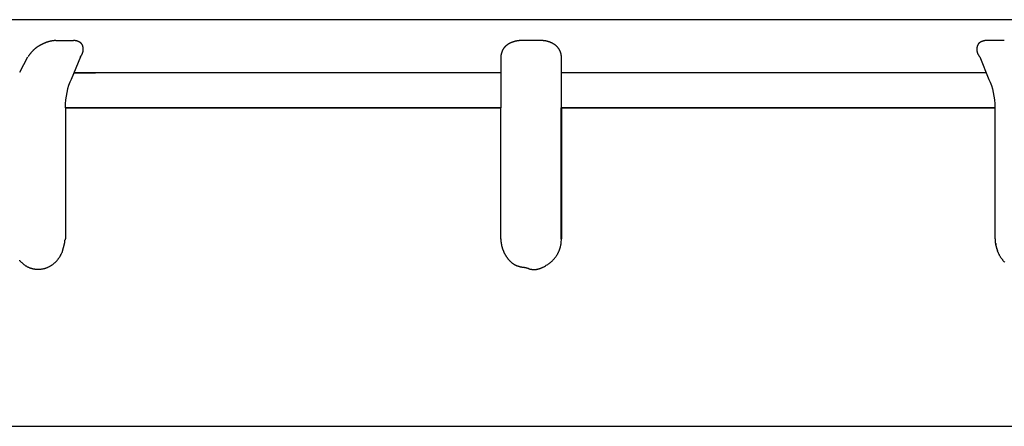
# Model space of a CAD drawing. Units: millimetres. Extents: x -1190 to 0, y 0 to 840.
# Drawn here: x -918 to -899, y 567 to 575 of the extents above; entities that cross this region are included whole.
import ezdxf

# ---------------------------------------------------------------- set-up
doc = ezdxf.new("R2010")
doc.units = ezdxf.units.MM
doc.header["$LTSCALE"] = 4
doc.layers.add('11', color=3, linetype='Continuous')
doc.layers.add('11B', color=3, linetype='Continuous')

msp = doc.modelspace()

# ---------------------------------------------------------------- linework, layer by layer
at = {"layer": '11'}
for p, q in [((-890.73471, 575.05958), (-925.78224, 575.05958)), ((-917.69892, 574.64472), (-917.35435, 574.64472)), ((-917.69892, 574.64472), (-917.68744, 574.64472)), ((-917.68744, 574.64472), (-917.67595, 574.64472)), ((-917.67595, 574.64472), (-917.66447, 574.64472)), ((-917.66447, 574.64472), (-917.65298, 574.64472)), ((-917.65298, 574.64472), (-917.64149, 574.64472)), ((-917.64149, 574.64472), (-917.63001, 574.64472)), ((-917.63001, 574.64472), (-917.61852, 574.64472)), ((-917.61852, 574.64472), (-917.60704, 574.64472)), ((-917.60704, 574.64472), (-917.59555, 574.64472)), ((-917.59555, 574.64472), (-917.58406, 574.64472)), ((-917.58406, 574.64472), (-917.57258, 574.64472)), ((-917.57258, 574.64472), (-917.56109, 574.64472)), ((-917.56109, 574.64472), (-917.54961, 574.64472)), ((-917.54961, 574.64472), (-917.53812, 574.64472)), ((-917.53812, 574.64472), (-917.52663, 574.64472)), ((-917.52663, 574.64472), (-917.51515, 574.64472)), ((-917.51515, 574.64472), (-917.50367, 574.64472)), ((-917.50367, 574.64472), (-917.49218, 574.64472)), ((-917.49218, 574.64472), (-917.48067, 574.64472)), ((-917.48067, 574.64472), (-917.46921, 574.64472)), ((-917.46921, 574.64472), (-917.45781, 574.64472)), ((-917.45781, 574.64472), (-917.44623, 574.64472)), ((-917.44623, 574.64472), (-917.43439, 574.64472)), ((-917.43439, 574.64472), (-917.42326, 574.64472)), ((-917.42326, 574.64472), (-917.41321, 574.64472)), ((-917.41321, 574.64472), (-917.40029, 574.64472)), ((-917.40029, 574.64472), (-917.3804, 574.64472)), ((-917.3804, 574.64472), (-917.35435, 574.64472)), ((-917.35435, 574.64472), (-917.34746, 574.6448)), ((-908.45462, 574.64472), (-908.46281, 574.64453)), ((-908.42443, 574.64472), (-908.45462, 574.64472)), ((-908.42443, 574.64472), (-908.45462, 574.64472)), ((-908.40137, 574.64472), (-908.42443, 574.64472)), ((-908.40137, 574.64472), (-908.42443, 574.64472)), ((-908.3864, 574.64472), (-908.40137, 574.64472)), ((-908.3864, 574.64472), (-908.40137, 574.64472)), ((-908.37474, 574.64472), (-908.3864, 574.64472)), ((-908.37474, 574.64472), (-908.3864, 574.64472)), ((-908.36185, 574.64472), (-908.37474, 574.64472)), ((-908.36185, 574.64472), (-908.37474, 574.64472)), ((-908.34812, 574.64472), (-908.36185, 574.64472)), ((-908.34812, 574.64472), (-908.36185, 574.64472)), ((-908.3347, 574.64472), (-908.34812, 574.64472)), ((-908.3347, 574.64472), (-908.34812, 574.64472)), ((-908.32149, 574.64472), (-908.3347, 574.64472)), ((-908.32149, 574.64472), (-908.3347, 574.64472)), ((-908.30821, 574.64472), (-908.32149, 574.64472)), ((-908.30821, 574.64472), (-908.32149, 574.64472)), ((-908.29487, 574.64472), (-908.30821, 574.64472)), ((-908.29487, 574.64472), (-908.30821, 574.64472)), ((-908.28155, 574.64472), (-908.29487, 574.64472)), ((-908.28155, 574.64472), (-908.29487, 574.64472)), ((-908.26824, 574.64472), (-908.28155, 574.64472)), ((-908.26824, 574.64472), (-908.28155, 574.64472)), ((-908.25493, 574.64472), (-908.26824, 574.64472)), ((-908.25493, 574.64472), (-908.26824, 574.64472)), ((-908.24161, 574.64472), (-908.25493, 574.64472)), ((-908.24161, 574.64472), (-908.25493, 574.64472)), ((-908.2283, 574.64472), (-908.24161, 574.64472)), ((-908.2283, 574.64472), (-908.24161, 574.64472)), ((-908.21499, 574.64472), (-908.2283, 574.64472)), ((-908.21499, 574.64472), (-908.2283, 574.64472)), ((-908.20167, 574.64472), (-908.21499, 574.64472)), ((-908.20167, 574.64472), (-908.21499, 574.64472)), ((-908.18836, 574.64472), (-908.20167, 574.64472)), ((-908.18836, 574.64472), (-908.20167, 574.64472)), ((-908.17505, 574.64472), (-908.18836, 574.64472)), ((-908.17505, 574.64472), (-908.18836, 574.64472)), ((-908.16173, 574.64472), (-908.17505, 574.64472)), ((-908.16173, 574.64472), (-908.17505, 574.64472)), ((-908.14842, 574.64472), (-908.16173, 574.64472)), ((-908.14842, 574.64472), (-908.16173, 574.64472)), ((-908.13511, 574.64472), (-908.14842, 574.64472)), ((-908.13511, 574.64472), (-908.14842, 574.64472)), ((-908.12179, 574.64472), (-908.13511, 574.64472)), ((-908.12179, 574.64472), (-908.13511, 574.64472)), ((-908.10848, 574.64472), (-908.12179, 574.64472)), ((-908.10848, 574.64472), (-908.12179, 574.64472)), ((-908.09517, 574.64472), (-908.10848, 574.64472)), ((-908.09517, 574.64472), (-908.10848, 574.64472)), ((-908.08185, 574.64472), (-908.09517, 574.64472)), ((-908.08185, 574.64472), (-908.09517, 574.64472)), ((-908.06854, 574.64472), (-908.08185, 574.64472)), ((-908.06854, 574.64472), (-908.08185, 574.64472)), ((-908.05523, 574.64472), (-908.06854, 574.64472)), ((-908.05523, 574.64472), (-908.06854, 574.64472)), ((-898.85357, 574.64472), (-899.19814, 574.64472)), ((-899.1522, 574.64472), (-899.17209, 574.64472)), ((-899.13928, 574.64472), (-899.1522, 574.64472)), ((-899.12923, 574.64472), (-899.13928, 574.64472)), ((-899.1181, 574.64472), (-899.12923, 574.64472)), ((-899.10626, 574.64472), (-899.1181, 574.64472)), ((-899.09468, 574.64472), (-899.10626, 574.64472)), ((-899.08328, 574.64472), (-899.09468, 574.64472)), ((-899.07182, 574.64472), (-899.08328, 574.64472)), ((-899.06031, 574.64472), (-899.07182, 574.64472)), ((-899.04882, 574.64472), (-899.06031, 574.64472)), ((-899.03734, 574.64472), (-899.04882, 574.64472)), ((-899.02586, 574.64472), (-899.03734, 574.64472)), ((-899.01437, 574.64472), (-899.02586, 574.64472)), ((-899.00288, 574.64472), (-899.01437, 574.64472)), ((-898.9914, 574.64472), (-899.00288, 574.64472)), ((-898.97991, 574.64472), (-898.9914, 574.64472)), ((-898.96843, 574.64472), (-898.97991, 574.64472)), ((-898.95694, 574.64472), (-898.96843, 574.64472)), ((-898.94545, 574.64472), (-898.95694, 574.64472)), ((-898.93397, 574.64472), (-898.94545, 574.64472)), ((-898.92248, 574.64472), (-898.93397, 574.64472)), ((-898.911, 574.64472), (-898.92248, 574.64472)), ((-898.89951, 574.64472), (-898.911, 574.64472)), ((-898.88802, 574.64472), (-898.89951, 574.64472)), ((-898.87654, 574.64472), (-898.88802, 574.64472)), ((-898.86505, 574.64472), (-898.87654, 574.64472)), ((-898.85357, 574.64472), (-898.86505, 574.64472)), ((-918.41547, 574.01431), (-918.25101, 574.31972)), ((-917.20946, 574.31972), (-917.39266, 573.8736)), ((-908.85794, 574.31972), (-908.85794, 574.01431)), ((-907.65193, 574.31972), (-907.65271, 574.32874)), ((-907.65193, 573.98499), (-907.65193, 574.31972)), ((-899.34303, 574.31972), (-899.15982, 573.8736)), ((-917.33878, 574.00481), (-916.90663, 574.00481)), ((-908.85794, 574.00481), (-917.33878, 574.00481)), ((-908.85794, 574.01431), (-908.85794, 574.00648)), ((-908.85794, 574.01431), (-908.85794, 574.00648)), ((-908.85794, 574.00648), (-908.85794, 573.98311)), ((-908.85794, 574.00648), (-908.85794, 573.98311)), ((-908.85794, 573.98311), (-908.85794, 573.95975)), ((-908.85794, 573.98311), (-908.85794, 573.95975)), ((-908.85794, 573.95975), (-908.85794, 573.93639)), ((-908.85794, 573.95975), (-908.85794, 573.93639)), ((-907.65193, 573.98499), (-907.65193, 574.01431)), ((-899.2137, 574.00481), (-907.65193, 574.00481)), ((-907.65193, 573.9626), (-907.65193, 573.98499)), ((-907.65193, 573.9626), (-907.65193, 573.98499)), ((-907.65193, 573.94807), (-907.65193, 573.9626)), ((-907.65193, 573.94807), (-907.65193, 573.9626)), ((-907.65193, 573.93675), (-907.65193, 573.94807)), ((-907.65193, 573.93675), (-907.65193, 573.94807)), ((-899.2137, 574.00481), (-899.64586, 574.00481)), ((-908.85794, 573.93639), (-908.85794, 573.91302)), ((-908.85794, 573.93639), (-908.85794, 573.91302)), ((-908.85794, 573.91302), (-908.85794, 573.88966)), ((-908.85794, 573.91302), (-908.85794, 573.88966)), ((-908.85794, 573.88966), (-908.85794, 573.8663)), ((-908.85794, 573.88966), (-908.85794, 573.8663)), ((-908.85794, 573.8663), (-908.85794, 573.84294)), ((-908.85794, 573.8663), (-908.85794, 573.84294)), ((-908.85794, 573.84294), (-908.85794, 573.81957)), ((-908.85794, 573.84294), (-908.85794, 573.81957)), ((-908.85794, 573.81957), (-908.85794, 573.79621)), ((-908.85794, 573.81957), (-908.85794, 573.79621)), ((-908.85794, 573.79621), (-908.85794, 573.77285)), ((-908.85794, 573.79621), (-908.85794, 573.77285)), ((-908.85794, 573.77285), (-908.85794, 573.74948)), ((-908.85794, 573.77285), (-908.85794, 573.74948)), ((-907.65193, 573.92423), (-907.65193, 573.93675)), ((-907.65193, 573.92423), (-907.65193, 573.93675)), ((-907.65193, 573.91089), (-907.65193, 573.92423)), ((-907.65193, 573.91089), (-907.65193, 573.92423)), ((-907.65193, 573.89786), (-907.65193, 573.91089)), ((-907.65193, 573.89786), (-907.65193, 573.91089)), ((-907.65193, 573.88504), (-907.65193, 573.89786)), ((-907.65193, 573.88504), (-907.65193, 573.89786)), ((-907.65193, 573.87214), (-907.65193, 573.88504)), ((-907.65193, 573.87214), (-907.65193, 573.88504)), ((-907.65193, 573.85919), (-907.65193, 573.87214)), ((-907.65193, 573.85919), (-907.65193, 573.87214)), ((-907.65193, 573.84625), (-907.65193, 573.85919)), ((-907.65193, 573.84625), (-907.65193, 573.85919)), ((-907.65193, 573.83333), (-907.65193, 573.84625)), ((-907.65193, 573.83333), (-907.65193, 573.84625)), ((-907.65193, 573.82041), (-907.65193, 573.83333)), ((-907.65193, 573.82041), (-907.65193, 573.83333)), ((-907.65193, 573.80748), (-907.65193, 573.82041)), ((-907.65193, 573.80748), (-907.65193, 573.82041)), ((-907.65193, 573.79455), (-907.65193, 573.80748)), ((-907.65193, 573.79455), (-907.65193, 573.80748)), ((-907.65193, 573.78163), (-907.65193, 573.79455)), ((-907.65193, 573.78163), (-907.65193, 573.79455)), ((-907.65193, 573.7687), (-907.65193, 573.78163)), ((-907.65193, 573.7687), (-907.65193, 573.78163)), ((-907.65193, 573.75577), (-907.65193, 573.7687)), ((-907.65193, 573.75577), (-907.65193, 573.7687)), ((-907.65193, 573.74285), (-907.65193, 573.75577)), ((-907.65193, 573.74285), (-907.65193, 573.75577)), ((-908.85794, 573.74948), (-908.85794, 573.72612)), ((-908.85794, 573.74948), (-908.85794, 573.72612)), ((-908.85794, 573.72612), (-908.85794, 573.70276)), ((-908.85794, 573.72612), (-908.85794, 573.70276)), ((-908.85794, 573.70276), (-908.85794, 573.67939)), ((-908.85794, 573.70276), (-908.85794, 573.67939)), ((-908.85794, 573.67939), (-908.85794, 573.65603)), ((-908.85794, 573.67939), (-908.85794, 573.65603)), ((-908.85794, 573.65603), (-908.85794, 573.63267)), ((-908.85794, 573.65603), (-908.85794, 573.63267)), ((-908.85794, 573.63267), (-908.85794, 573.60932)), ((-908.85794, 573.63267), (-908.85794, 573.60932)), ((-908.85794, 573.60932), (-908.85794, 573.58594)), ((-908.85794, 573.60932), (-908.85794, 573.58594)), ((-908.85794, 573.58594), (-908.85794, 573.56253)), ((-908.85794, 573.58594), (-908.85794, 573.56253)), ((-908.85794, 573.56253), (-908.85794, 573.53921)), ((-908.85794, 573.56253), (-908.85794, 573.53921)), ((-907.65193, 573.72992), (-907.65193, 573.74285)), ((-907.65193, 573.72992), (-907.65193, 573.74285)), ((-907.65193, 573.71699), (-907.65193, 573.72992)), ((-907.65193, 573.71699), (-907.65193, 573.72992)), ((-907.65193, 573.70407), (-907.65193, 573.71699)), ((-907.65193, 573.70407), (-907.65193, 573.71699)), ((-907.65193, 573.69114), (-907.65193, 573.70407)), ((-907.65193, 573.69114), (-907.65193, 573.70407)), ((-907.65193, 573.67821), (-907.65193, 573.69114)), ((-907.65193, 573.67821), (-907.65193, 573.69114)), ((-907.65193, 573.66529), (-907.65193, 573.67821)), ((-907.65193, 573.66529), (-907.65193, 573.67821)), ((-907.65193, 573.65236), (-907.65193, 573.66529)), ((-907.65193, 573.65236), (-907.65193, 573.66529)), ((-907.65193, 573.63943), (-907.65193, 573.65236)), ((-907.65193, 573.63943), (-907.65193, 573.65236)), ((-907.65193, 573.62651), (-907.65193, 573.63943)), ((-907.65193, 573.62651), (-907.65193, 573.63943)), ((-907.65193, 573.30558), (-907.65193, 573.62651)), ((-907.65193, 573.30558), (-907.65193, 573.62651)), ((-908.85794, 573.53921), (-908.85794, 573.51604)), ((-908.85794, 573.53921), (-908.85794, 573.51604)), ((-908.85794, 573.51604), (-908.85794, 573.49249)), ((-908.85794, 573.51604), (-908.85794, 573.49249)), ((-908.85794, 573.49249), (-908.85794, 573.46839)), ((-908.85794, 573.49249), (-908.85794, 573.46839)), ((-908.85794, 573.46839), (-908.85794, 573.44576)), ((-908.85794, 573.46839), (-908.85794, 573.44576)), ((-908.85794, 573.44576), (-908.85794, 573.42531)), ((-908.85794, 573.44576), (-908.85794, 573.42531)), ((-908.85794, 573.42531), (-908.85794, 573.39904)), ((-908.85794, 573.42531), (-908.85794, 573.39904)), ((-908.85794, 573.39904), (-908.85794, 573.35857)), ((-908.85794, 573.39904), (-908.85794, 573.35857)), ((-917.51488, 573.30558), (-917.51077, 573.30558)), ((-917.50231, 573.30558), (-917.51488, 573.30558)), ((-917.51077, 573.30558), (-917.50659, 573.30558)), ((-917.50659, 573.30558), (-917.50243, 573.30558)), ((-917.50243, 573.30558), (-917.49835, 573.30558)), ((-917.50231, 573.30558), (-917.50231, 570.70171)), ((-917.49336, 573.30558), (-917.50231, 573.30558)), ((-917.49835, 573.30558), (-917.49441, 573.30558)), ((-917.49441, 573.30558), (-917.49068, 573.30558)), ((-917.48845, 573.30558), (-917.49336, 573.30558)), ((-917.49068, 573.30558), (-917.48721, 573.30558)), ((-917.4855, 573.30558), (-917.48845, 573.30558)), ((-917.48721, 573.30558), (-917.48408, 573.30558)), ((-917.48256, 573.30558), (-917.4855, 573.30558)), ((-917.48408, 573.30558), (-917.48133, 573.30558)), ((-917.4798, 573.30558), (-917.48256, 573.30558)), ((-914.91856, 573.30561), (-917.48153, 573.30561)), ((-917.48153, 573.30561), (-908.86158, 573.30561)), ((-917.48133, 573.30558), (-917.47905, 573.30558)), ((-917.47777, 573.30558), (-917.4798, 573.30558)), ((-917.47905, 573.30558), (-917.47728, 573.30558)), ((-917.47643, 573.30558), (-917.47777, 573.30558)), ((-917.47728, 573.30558), (-917.4761, 573.30558)), ((-917.47568, 573.30558), (-917.47643, 573.30558)), ((-917.4761, 573.30558), (-917.47555, 573.30558)), ((-917.47555, 573.30558), (-917.47568, 573.30558)), ((-908.85794, 573.30561), (-914.91856, 573.30561)), ((-908.86158, 573.30561), (-908.86158, 570.70029)), ((-908.85794, 573.35857), (-908.85794, 573.30558)), ((-908.85794, 573.35857), (-908.85794, 573.30558)), ((-908.85794, 573.10872), (-908.85794, 573.30558)), ((-899.03544, 573.30561), (-907.65539, 573.30561)), ((-907.65539, 573.30561), (-899.03544, 573.30561)), ((-907.65539, 570.70029), (-907.65539, 573.30561)), ((-907.65539, 573.30558), (-907.65193, 573.30558)), ((-907.65193, 573.30558), (-907.65193, 573.21879)), ((-907.65193, 573.21879), (-907.65193, 573.13199)), ((-899.07639, 573.30558), (-899.07694, 573.30558)), ((-899.07694, 573.30558), (-899.07681, 573.30558)), ((-899.07681, 573.30558), (-899.07606, 573.30558)), ((-899.07521, 573.30558), (-899.07639, 573.30558)), ((-899.07606, 573.30558), (-899.07472, 573.30558)), ((-899.07344, 573.30558), (-899.07521, 573.30558)), ((-899.07472, 573.30558), (-899.07269, 573.30558)), ((-899.07116, 573.30558), (-899.07344, 573.30558)), ((-899.07269, 573.30558), (-899.06993, 573.30558)), ((-899.06841, 573.30558), (-899.07116, 573.30558)), ((-899.06993, 573.30558), (-899.06699, 573.30558)), ((-899.06528, 573.30558), (-899.06841, 573.30558)), ((-899.06699, 573.30558), (-899.06404, 573.30558)), ((-899.06181, 573.30558), (-899.06528, 573.30558)), ((-899.06404, 573.30558), (-899.05913, 573.30558)), ((-899.05808, 573.30558), (-899.06181, 573.30558)), ((-899.05913, 573.30558), (-899.05018, 573.30558)), ((-899.05414, 573.30558), (-899.05808, 573.30558)), ((-899.05006, 573.30558), (-899.05414, 573.30558)), ((-899.05018, 573.30558), (-899.03761, 573.30558)), ((-899.0459, 573.30558), (-899.05006, 573.30558)), ((-899.04172, 573.30558), (-899.0459, 573.30558)), ((-899.03761, 573.30558), (-899.04172, 573.30558)), ((-899.0415, 573.30561), (-899.0415, 570.70171)), ((-908.85794, 572.9584), (-908.85794, 573.10872)), ((-907.65193, 573.13199), (-907.65193, 573.0452)), ((-907.65193, 573.0452), (-907.65193, 572.9584)), ((-908.85794, 572.8608), (-908.85794, 572.9584)), ((-908.85794, 572.78481), (-908.85794, 572.8608)), ((-908.85794, 572.70075), (-908.85794, 572.78481)), ((-907.65193, 572.9584), (-907.65193, 572.8716)), ((-907.65193, 572.8716), (-907.65193, 572.78481)), ((-907.65193, 572.78481), (-907.65193, 572.69801)), ((-908.85794, 572.61122), (-908.85794, 572.70075)), ((-908.85794, 572.52373), (-908.85794, 572.61122)), ((-907.65193, 572.69801), (-907.65193, 572.61122)), ((-907.65193, 572.61122), (-907.65193, 572.52442)), ((-908.85794, 572.43763), (-908.85794, 572.52373)), ((-908.85794, 572.35101), (-908.85794, 572.43763)), ((-907.65193, 572.52442), (-907.65193, 572.43763)), ((-907.65193, 572.43763), (-907.65193, 572.35083)), ((-908.85794, 572.26403), (-908.85794, 572.35101)), ((-908.85794, 572.17719), (-908.85794, 572.26403)), ((-907.65193, 572.35083), (-907.65193, 572.26403)), ((-907.65193, 572.26403), (-907.65193, 572.17724)), ((-908.85794, 572.09044), (-908.85794, 572.17719)), ((-908.85794, 572.00366), (-908.85794, 572.09044)), ((-908.85794, 571.91685), (-908.85794, 572.00366)), ((-907.65193, 572.17724), (-907.65193, 572.09044)), ((-907.65193, 572.09044), (-907.65193, 572.00364)), ((-907.65193, 572.00364), (-907.65193, 571.91685)), ((-908.85794, 571.83005), (-908.85794, 571.91685)), ((-908.85794, 571.74326), (-908.85794, 571.83005)), ((-907.65193, 571.91685), (-907.65193, 571.8301)), ((-907.65193, 571.8301), (-907.65193, 571.74326)), ((-908.85794, 571.65646), (-908.85794, 571.74326)), ((-908.85794, 571.56967), (-908.85794, 571.65646)), ((-907.65193, 571.74326), (-907.65193, 571.65629)), ((-907.65193, 571.65629), (-907.65193, 571.56967)), ((-908.85794, 571.48287), (-908.85794, 571.56967)), ((-908.85794, 571.39608), (-908.85794, 571.48287)), ((-907.65193, 571.56967), (-907.65193, 571.48357)), ((-907.65193, 571.48357), (-907.65193, 571.39608)), ((-908.85794, 571.30928), (-908.85794, 571.39608)), ((-908.85794, 571.22248), (-908.85794, 571.30928)), ((-908.85794, 571.13569), (-908.85794, 571.22248)), ((-907.65193, 571.39608), (-907.65193, 571.30654)), ((-907.65193, 571.30654), (-907.65193, 571.22248)), ((-907.65193, 571.22248), (-907.65193, 571.14649)), ((-908.85794, 571.04889), (-908.85794, 571.13569)), ((-908.85794, 570.9621), (-908.85794, 571.04889)), ((-907.65193, 571.14649), (-907.65193, 571.04889)), ((-907.65193, 571.04889), (-907.65193, 570.89857)), ((-908.85794, 570.8753), (-908.85794, 570.9621)), ((-908.85794, 570.78851), (-908.85794, 570.8753)), ((-907.65193, 570.89857), (-907.65193, 570.70171)), ((-917.57415, 570.43232), (-917.5191, 570.63386)), ((-917.51488, 570.70171), (-917.51529, 570.68437)), ((-908.85794, 570.70171), (-908.85794, 570.78851)), ((-908.85794, 570.70171), (-908.85708, 570.68483)), ((-899.03761, 570.70171), (-899.0372, 570.68437)), ((-917.63056, 570.33042), (-917.61974, 570.34682)), ((-907.95342, 570.17702), (-907.93417, 570.18924))]:
    msp.add_line(p, q, dxfattribs=at)
for centre, radius, start, end in [((-917.67905, 573.94909), 0.68598, 121.565196, 122.355735), ((-917.6673, 573.92897), 0.70928, 120.757337, 121.522765), ((-917.65504, 573.91013), 0.73173, 120.084842, 120.82788), ((-917.64203, 573.88759), 0.75776, 119.363288, 120.08159), ((-917.62939, 573.86671), 0.78216, 118.723919, 119.420408), ((-917.61604, 573.84099), 0.81113, 118.005232, 118.677793), ((-917.60308, 573.81882), 0.83679, 117.424398, 118.075854), ((-917.58749, 573.7894), 0.87008, 116.81503, 117.443223), ((-917.57514, 573.76404), 0.89829, 116.180458, 116.788324), ((-917.55915, 573.73272), 0.93345, 115.627622, 116.213178), ((-917.54429, 573.70325), 0.96644, 115.100485, 115.666132), ((-917.52697, 573.66699), 1.00663, 114.574829, 115.118021), ((-917.51243, 573.63617), 1.04071, 114.072036, 114.597112), ((-917.49719, 573.60109), 1.07895, 113.544528, 114.0512), ((-917.50699, 573.6221), 1.05577, 112.995467, 113.512308), ((-917.53723, 573.69339), 0.97834, 112.437953, 112.996031), ((-917.56217, 573.7494), 0.91705, 111.738982, 112.333472), ((-917.58346, 573.8037), 0.85872, 111.126171, 111.761299), ((-917.60199, 573.84912), 0.80968, 110.389628, 111.06149), ((-917.61951, 573.89357), 0.76192, 109.605642, 110.319306), ((-917.63267, 573.92932), 0.72382, 108.823334, 109.574361), ((-917.64569, 573.96642), 0.68451, 108.000186, 108.793216), ((-917.65631, 573.99728), 0.65187, 107.118964, 107.950412), ((-917.66626, 574.02851), 0.61909, 106.215219, 107.090417), ((-917.67442, 574.05269), 0.5936, 105.197826, 106.11002), ((-917.68111, 574.07813), 0.5673, 104.267331, 105.219794), ((-917.68731, 574.10086), 0.54374, 103.229746, 104.224447), ((-917.69406, 574.12458), 0.51911, 102.059465, 103.103292), ((-917.69066, 574.11547), 0.52873, 101.193574, 102.213931), ((-917.68245, 574.07325), 0.57174, 100.240716, 101.179029), ((-917.68936, 574.10494), 0.53932, 99.104794, 100.116565), ((-917.69963, 574.16739), 0.47604, 97.900036, 99.074384), ((-917.67927, 574.05407), 0.5911, 97.455994, 98.344574), ((-917.56758, 573.20988), 1.44264, 97.174344, 97.503906), ((-917.69325, 574.13335), 0.51079, 94.923998, 96.124205), ((-917.69479, 574.16664), 0.4775, 93.098039, 95.083066), ((-917.63326, 573.34837), 1.29802, 92.899527, 93.858182), ((-917.34791, 574.38213), 0.26267, 88.415896, 89.901529), ((-917.34776, 574.39326), 0.25154, 86.84803, 88.380081), ((-917.34752, 574.39963), 0.24517, 85.264058, 86.821915), ((-917.34727, 574.40044), 0.24434, 83.755863, 85.305947), ((-917.34746, 574.40165), 0.24315, 82.134549, 83.680416), ((-917.34749, 574.40123), 0.24357, 80.605331, 82.142355), ((-917.34737, 574.40044), 0.24434, 79.137916, 80.662321), ((-917.3482, 574.39631), 0.24855, 77.629465, 79.128647), ((-917.34862, 574.39238), 0.25248, 76.25614, 77.728143), ((-917.3506, 574.38556), 0.25957, 74.754711, 76.189025), ((-917.35218, 574.3781), 0.26719, 73.452359, 74.850049), ((-917.35501, 574.36934), 0.27639, 72.052333, 73.406996), ((-917.35826, 574.3566), 0.28951, 70.914176, 72.215926), ((-917.36494, 574.33855), 0.30875, 69.609628, 70.838219), ((-917.3647, 574.33862), 0.3086, 68.413148, 69.64791), ((-917.35762, 574.3588), 0.28723, 66.911112, 68.244709), ((-917.34893, 574.38), 0.26433, 65.390321, 66.841152), ((-917.33819, 574.40607), 0.23616, 63.504055, 65.127473), ((-917.3294, 574.42486), 0.21542, 61.587616, 63.366213), ((-917.32037, 574.44309), 0.19509, 59.415882, 61.371816), ((-917.31255, 574.45711), 0.17904, 57.159552, 59.286583), ((-917.30435, 574.4713), 0.16267, 54.543822, 56.875924), ((-917.29714, 574.48204), 0.14974, 51.887393, 54.407611), ((-917.2903, 574.49204), 0.13766, 48.829006, 51.559852), ((-917.2838, 574.50011), 0.12731, 45.693851, 48.639978), ((-917.27682, 574.50803), 0.11676, 42.217978, 45.42858), ((-917.2733, 574.51125), 0.11199, 38.861729, 42.207813), ((-917.27291, 574.51197), 0.11124, 35.319352, 38.699849), ((-917.27561, 574.50932), 0.11497, 32.338803, 35.62056), ((-917.28362, 574.50391), 0.12463, 29.429057, 32.46873), ((-917.29111, 574.4991), 0.13352, 26.800107, 29.649442), ((-917.29955, 574.49476), 0.14301, 24.153122, 26.825279), ((-917.30801, 574.49008), 0.15264, 21.940695, 24.456486), ((-917.31811, 574.48595), 0.16356, 19.61132, 21.960734), ((-917.32766, 574.48173), 0.17398, 17.652563, 19.864737), ((-917.33888, 574.47821), 0.18574, 15.564691, 17.637803), ((-908.55885, 574.31233), 0.29981, 132.560951, 134.08462), ((-908.55006, 574.30218), 0.31322, 131.02639, 132.490395), ((-908.54017, 574.29026), 0.3287, 129.560181, 130.962715), ((-908.53106, 574.27909), 0.34312, 128.195699, 129.544801), ((-908.52167, 574.26601), 0.3592, 126.788216, 128.081915), ((-908.5128, 574.25354), 0.3745, 125.487079, 126.733173), ((-908.50374, 574.24002), 0.39077, 124.221156, 125.417799), ((-908.4954, 574.22761), 0.40572, 123.054248, 124.209314), ((-908.48707, 574.21335), 0.42222, 121.834718, 122.946799), ((-908.47925, 574.20061), 0.43717, 120.749644, 121.824731), ((-908.47063, 574.18541), 0.45464, 119.668566, 120.703718), ((-908.46575, 574.17675), 0.46458, 118.649985, 119.662568), ((-908.46355, 574.17125), 0.47046, 117.564651, 118.563891), ((-908.46182, 574.16843), 0.47376, 116.601828, 117.592174), ((-908.46036, 574.16523), 0.47728, 115.604171, 116.586677), ((-908.45907, 574.16208), 0.48068, 114.605385, 115.580695), ((-908.45806, 574.1591), 0.4838, 113.600469, 114.566894), ((-908.45623, 574.15538), 0.48795, 112.663808, 113.622835), ((-908.45485, 574.15218), 0.49144, 111.717515, 112.668199), ((-908.45377, 574.14874), 0.49503, 110.742317, 111.685914), ((-908.45318, 574.14518), 0.49857, 109.725821, 110.661329), ((-908.45105, 574.14265), 0.50167, 108.928783, 109.857481), ((-908.45067, 574.13822), 0.50598, 107.885335, 108.806349), ((-908.44996, 574.13545), 0.50884, 106.951454, 107.86601), ((-908.44855, 574.1314), 0.51313, 106.063241, 106.970522), ((-908.4474, 574.12909), 0.51566, 105.213383, 106.114643), ((-908.44749, 574.12493), 0.51965, 104.188449, 105.083009), ((-908.44588, 574.12242), 0.52248, 103.403222, 104.292095), ((-908.44552, 574.11926), 0.52564, 102.479159, 103.36153), ((-908.44547, 574.11627), 0.52857, 101.537319, 102.414946), ((-908.44482, 574.11379), 0.53113, 100.679065, 101.551979), ((-908.44487, 574.11524), 0.52969, 99.829822, 100.703755), ((-908.44599, 574.11872), 0.52607, 98.894196, 99.773883), ((-908.44618, 574.12102), 0.52378, 98.02931, 98.91298), ((-908.44622, 574.12347), 0.52134, 97.174579, 98.061618), ((-908.44608, 574.12351), 0.52132, 96.302741, 97.191445), ((-908.44648, 574.12374), 0.52105, 95.371386, 96.261172), ((-908.44681, 574.1234), 0.52136, 94.441951, 95.332068), ((-908.44647, 574.12249), 0.52229, 93.579894, 94.470685), ((-908.44596, 574.11943), 0.52537, 92.728558, 93.615471), ((-908.44605, 574.11314), 0.53165, 91.805703, 92.685782), ((-908.08104, 573.57245), 1.07258, 87.613132, 88.621164), ((-908.04704, 574.25015), 0.3941, 86.361154, 88.44822), ((-908.04926, 574.21034), 0.43396, 85.179378, 86.402652), ((-908.15551, 573.25169), 1.39838, 83.848303, 84.142052), ((-908.06179, 574.12279), 0.52226, 82.961884, 83.829959), ((-908.04544, 574.224), 0.41982, 82.333843, 83.48361), ((-908.05542, 574.15751), 0.48705, 81.249016, 82.214275), ((-908.06249, 574.11751), 0.52766, 80.275715, 81.15043), ((-908.05675, 574.15056), 0.49412, 79.346655, 80.284443), ((-908.05399, 574.16309), 0.48129, 78.428888, 79.394539), ((-908.05593, 574.1543), 0.49029, 77.467251, 78.412499), ((-908.05701, 574.15024), 0.49449, 76.510817, 77.446785), ((-908.05659, 574.15294), 0.49177, 75.545347, 76.485495), ((-908.05677, 574.15249), 0.49225, 74.59877, 75.538396), ((-908.05786, 574.14883), 0.49607, 73.656283, 74.589321), ((-908.05729, 574.14965), 0.49512, 72.758843, 73.693125), ((-908.05587, 574.15432), 0.49023, 71.809955, 72.754708), ((-908.05426, 574.1596), 0.48472, 70.840667, 71.796475), ((-908.05246, 574.16586), 0.47822, 69.827422, 70.798346), ((-908.0498, 574.17109), 0.47239, 68.927462, 69.910819), ((-908.048, 574.17654), 0.46665, 67.896596, 68.893649), ((-908.04588, 574.18132), 0.46143, 66.908357, 67.917022), ((-908.0439, 574.18602), 0.45633, 65.883701, 66.905901), ((-908.04169, 574.18943), 0.45232, 64.928922, 65.962286), ((-908.04022, 574.19428), 0.4473, 63.790382, 64.836533), ((-908.03802, 574.19736), 0.44356, 62.812677, 63.869263), ((-908.03637, 574.20108), 0.43951, 61.713226, 62.782704), ((-908.03472, 574.20432), 0.43586, 60.620769, 61.702748), ((-908.03122, 574.20994), 0.42926, 59.558219, 60.659034), ((-908.02775, 574.21547), 0.42273, 58.464722, 59.583966), ((-908.0233, 574.22255), 0.41437, 57.335148, 58.477678), ((-908.0189, 574.22942), 0.40621, 56.169564, 57.335011), ((-908.01393, 574.23673), 0.39737, 54.983668, 56.177488), ((-908.00814, 574.2446), 0.3876, 53.795085, 55.016725), ((-908.00141, 574.25359), 0.37637, 52.55819, 53.813215), ((-907.99537, 574.26112), 0.36672, 51.304341, 52.592053), ((-907.98801, 574.26997), 0.35521, 50.013175, 51.339364), ((-907.98094, 574.27819), 0.34437, 48.671238, 50.035203), ((-907.97307, 574.28665), 0.33282, 47.319212, 48.727192), ((-899.2136, 574.47821), 0.18574, 162.362197, 164.435309), ((-899.22482, 574.48173), 0.17398, 160.135263, 162.347437), ((-899.23437, 574.48595), 0.16356, 158.039266, 160.38868), ((-899.24448, 574.49008), 0.15264, 155.543514, 158.059305), ((-899.25294, 574.49476), 0.14301, 153.174721, 155.846878), ((-899.26138, 574.4991), 0.13352, 150.350558, 153.199893), ((-899.26887, 574.50391), 0.12463, 147.53127, 150.570943), ((-899.27688, 574.50932), 0.11497, 144.37944, 147.661197), ((-899.27958, 574.51197), 0.11124, 141.300151, 144.680648), ((-899.27918, 574.51125), 0.11199, 137.792187, 141.138271), ((-899.27566, 574.50803), 0.11676, 134.57142, 137.782022), ((-899.26868, 574.50011), 0.12731, 131.360022, 134.306149), ((-899.26218, 574.49204), 0.13766, 128.440148, 131.170994), ((-899.25534, 574.48204), 0.14974, 125.592389, 128.112607), ((-899.24813, 574.4713), 0.16267, 123.124076, 125.456178), ((-899.23993, 574.45711), 0.17904, 120.713417, 122.840448), ((-899.23212, 574.44309), 0.19509, 118.628184, 120.584118), ((-899.22309, 574.42486), 0.21542, 116.633787, 118.412384), ((-899.2143, 574.40607), 0.23616, 114.872527, 116.495945), ((-899.20355, 574.38), 0.26433, 113.158848, 114.609679), ((-899.19487, 574.3588), 0.28723, 111.755291, 113.088888), ((-899.18779, 574.33862), 0.3086, 110.35209, 111.586852), ((-899.18754, 574.33855), 0.30875, 109.161781, 110.390372), ((-899.19422, 574.3566), 0.28951, 107.784074, 109.085824), ((-899.19748, 574.36934), 0.27639, 106.593004, 107.947667), ((-899.20031, 574.3781), 0.26719, 105.149951, 106.547641), ((-899.20188, 574.38556), 0.25957, 103.810975, 105.245289), ((-899.20386, 574.39238), 0.25248, 102.271857, 103.74386), ((-899.20428, 574.39631), 0.24855, 100.871353, 102.370535), ((-899.20511, 574.40044), 0.24434, 99.337679, 100.862084), ((-899.205, 574.40123), 0.24357, 97.857645, 99.394669), ((-899.20502, 574.40165), 0.24315, 96.319584, 97.865451), ((-899.20521, 574.40044), 0.24434, 94.694053, 96.244137), ((-899.20496, 574.39963), 0.24517, 93.178085, 94.735942), ((-899.20473, 574.39326), 0.25154, 91.619919, 93.15197), ((-899.20458, 574.38213), 0.26267, 90.098471, 91.584104), ((-917.58101, 573.89727), 0.79205, 145.631177, 146.339819), ((-917.591, 573.90322), 0.78045, 144.861065, 145.577917), ((-917.60503, 573.91255), 0.7636, 144.097634, 144.82701), ((-917.61544, 573.92075), 0.75036, 143.398274, 144.138532), ((-917.62692, 573.92831), 0.73664, 142.588652, 143.338922), ((-917.63543, 573.93566), 0.72541, 141.880752, 142.640825), ((-917.64604, 573.94241), 0.71291, 141.011061, 141.781356), ((-917.65347, 573.94944), 0.70271, 140.29537, 141.075238), ((-917.66271, 573.95568), 0.69162, 139.414787, 140.204289), ((-917.66966, 573.96221), 0.68209, 138.652955, 139.451475), ((-917.67702, 573.96801), 0.67273, 137.802067, 138.60973), ((-917.68286, 573.97405), 0.66435, 137.03315, 137.849248), ((-917.68911, 573.97866), 0.65664, 136.131217, 136.955832), ((-917.69458, 573.98416), 0.64888, 135.314483, 136.146845), ((-917.69978, 573.98893), 0.64183, 134.45077, 135.290948), ((-917.70356, 573.99318), 0.63615, 133.628757, 134.475917), ((-917.70845, 573.99739), 0.62972, 132.71694, 133.571143), ((-917.71127, 574.00104), 0.62513, 131.892802, 132.753121), ((-917.7152, 574.00396), 0.62033, 130.936555, 131.803017), ((-917.71716, 574.007), 0.61676, 130.112458, 130.984163), ((-917.71962, 574.01003), 0.61285, 129.241917, 130.118992), ((-917.72196, 574.01227), 0.60963, 128.324237, 129.205359), ((-917.72335, 574.01364), 0.6077, 127.416473, 128.301369), ((-917.72393, 574.01496), 0.6063, 126.559589, 127.448285), ((-917.72615, 574.01755), 0.6029, 125.643185, 126.536975), ((-917.72232, 574.01269), 0.60908, 124.783584, 125.669151), ((-917.71274, 573.99848), 0.62621, 123.898659, 124.761776), ((-917.70305, 573.98459), 0.64314, 123.084444, 123.925282), ((-917.69044, 573.96568), 0.66587, 122.291871, 123.105792), ((-917.42017, 574.49463), 0.27309, 324.037672, 326.852909), ((-917.42041, 574.49574), 0.2739, 326.686848, 328.454), ((-917.88839, 574.75908), 0.81075, 329.89654, 330.344809), ((-917.44746, 574.50827), 0.30348, 330.306036, 331.616819), ((-917.38557, 574.47818), 0.23475, 330.898397, 332.690372), ((-917.40652, 574.48899), 0.25832, 332.691722, 334.251071), ((-917.41585, 574.49291), 0.26843, 334.362546, 335.817021), ((-917.39203, 574.48218), 0.24231, 335.824595, 337.421797), ((-917.37838, 574.4772), 0.22779, 337.260257, 338.946468), ((-917.37526, 574.4758), 0.22438, 338.99464, 340.683963), ((-917.37048, 574.47412), 0.21931, 340.683465, 342.391199), ((-917.36366, 574.47225), 0.21224, 342.317586, 344.063263), ((-917.34823, 574.4749), 0.19563, 13.801262, 15.76419), ((-917.35896, 574.471), 0.20737, 344.037819, 345.811948), ((-917.35884, 574.47223), 0.20658, 11.965539, 13.817919), ((-917.3561, 574.47004), 0.20437, 345.875513, 347.664018), ((-917.36801, 574.46982), 0.21604, 10.328289, 12.0884), ((-917.35344, 574.46958), 0.20168, 347.630341, 349.430599), ((-917.37873, 574.46766), 0.22698, 8.718934, 10.377726), ((-917.35149, 574.46929), 0.19971, 349.409655, 351.217145), ((-917.38205, 574.4667), 0.2304, 7.207142, 8.829494), ((-917.3513, 574.46915), 0.1995, 351.248317, 353.057485), ((-917.37965, 574.4677), 0.22789, 5.410775, 7.034469), ((-917.35115, 574.46912), 0.19934, 353.060521, 354.864113), ((-917.37393, 574.46795), 0.22219, 3.834202, 5.48495), ((-917.35242, 574.46943), 0.20063, 354.809902, 356.60269), ((-917.36672, 574.46882), 0.21493, 2.037413, 3.732399), ((-917.35463, 574.46907), 0.20282, 356.741409, 358.517062), ((-917.36162, 574.46899), 0.20982, 0.312057, 2.040993), ((-917.3579, 574.46959), 0.20611, 358.39646, 0.150793), ((-907.89237, 574.20704), 0.97212, 172.118796, 173.343992), ((-908.51307, 574.29927), 0.34469, 170.541915, 173.156667), ((-908.50129, 574.29842), 0.35645, 169.112363, 170.718916), ((-907.81859, 574.142), 1.0567, 167.362531, 167.775625), ((-908.45446, 574.28486), 0.40498, 166.218275, 167.402586), ((-908.53887, 574.3093), 0.31719, 165.274321, 166.873016), ((-908.50319, 574.29961), 0.35416, 163.841702, 165.224868), ((-908.48687, 574.29383), 0.37145, 162.401253, 163.686517), ((-908.51855, 574.304), 0.33818, 161.015929, 162.420216), ((-908.53455, 574.31037), 0.32098, 159.687492, 161.163354), ((-908.5381, 574.31156), 0.31723, 158.188838, 159.665709), ((-908.54305, 574.31375), 0.31183, 156.731903, 158.223786), ((-908.55201, 574.31713), 0.30226, 155.122549, 156.649054), ((-908.55795, 574.3207), 0.29537, 153.713533, 155.267528), ((-908.56274, 574.32285), 0.29013, 152.101543, 153.674589), ((-908.5666, 574.32488), 0.28576, 150.507619, 152.098571), ((-908.57043, 574.32721), 0.28129, 148.928878, 150.537356), ((-908.57338, 574.32881), 0.27793, 147.276063, 148.898394), ((-908.57528, 574.33045), 0.27545, 145.7159, 147.349215), ((-908.57642, 574.33098), 0.27421, 144.032219, 145.672871), ((-908.57737, 574.33155), 0.2731, 142.365694, 144.011382), ((-908.57763, 574.33198), 0.27263, 140.75645, 142.403489), ((-908.57713, 574.33139), 0.2734, 139.081695, 140.728234), ((-908.57573, 574.33039), 0.2751, 137.473766, 139.114164), ((-908.57412, 574.32846), 0.27759, 135.774259, 137.405174), ((-908.56872, 574.32264), 0.28552, 134.10181, 135.693927), ((-907.96531, 574.29466), 0.32167, 45.917107, 47.367416), ((-907.95779, 574.30258), 0.31075, 44.400566, 45.898628), ((-907.94925, 574.31006), 0.29942, 42.973516, 44.520507), ((-907.94084, 574.3185), 0.28751, 41.279471, 42.885235), ((-907.93349, 574.32371), 0.27855, 39.82366, 41.471992), ((-907.92942, 574.32759), 0.27293, 38.067097, 39.745095), ((-907.92636, 574.32933), 0.26946, 36.486205, 38.1763), ((-907.92719, 574.32925), 0.27018, 34.713799, 36.395161), ((-907.92781, 574.32886), 0.27091, 33.03401, 34.707612), ((-907.92859, 574.3286), 0.2717, 31.327304, 32.991338), ((-907.93078, 574.32697), 0.27442, 29.728124, 31.379294), ((-907.93339, 574.3259), 0.27721, 28.01983, 29.6526), ((-907.93736, 574.32398), 0.28163, 26.373184, 27.985562), ((-907.94162, 574.32177), 0.28643, 24.802672, 26.390856), ((-907.94739, 574.31943), 0.29264, 23.181497, 24.743481), ((-907.95389, 574.31689), 0.29962, 21.606162, 23.138551), ((-907.96127, 574.31431), 0.30742, 20.046856, 21.548108), ((-907.96979, 574.31123), 0.31649, 18.572977, 20.040473), ((-907.97926, 574.30818), 0.32643, 17.119254, 18.551938), ((-907.99036, 574.30551), 0.33783, 15.601194, 16.99718), ((-908.00215, 574.30211), 0.3501, 14.26107, 15.61955), ((-908.01531, 574.29917), 0.36358, 12.878593, 14.198048), ((-908.02988, 574.29601), 0.37848, 11.572513, 12.853467), ((-908.04517, 574.2935), 0.39397, 10.241495, 11.483963), ((-908.06258, 574.29015), 0.4117, 9.06893, 10.270346), ((-908.08328, 574.28782), 0.43251, 7.783628, 8.940507), ((-908.10132, 574.28542), 0.45071, 6.651555, 7.775341), ((-908.11504, 574.28435), 0.46446, 5.484449, 6.587239), ((-899.19087, 574.46899), 0.20982, 177.959007, 179.687943), ((-899.19458, 574.46959), 0.20611, 179.849207, 181.60354), ((-899.19785, 574.46907), 0.20282, 181.482938, 183.258591), ((-899.18576, 574.46882), 0.21493, 176.267601, 177.962587), ((-899.20006, 574.46943), 0.20063, 183.39731, 185.190098), ((-899.17855, 574.46795), 0.22219, 174.51505, 176.165798), ((-899.20133, 574.46912), 0.19934, 185.135887, 186.939479), ((-899.17284, 574.4677), 0.22789, 172.965531, 174.589225), ((-899.20118, 574.46915), 0.1995, 186.942515, 188.751683), ((-899.17043, 574.4667), 0.2304, 171.170506, 172.792858), ((-899.20099, 574.46929), 0.19971, 188.782855, 190.590345), ((-899.17375, 574.46766), 0.22698, 169.622274, 171.281066), ((-899.19904, 574.46958), 0.20168, 190.569401, 192.369659), ((-899.18447, 574.46982), 0.21604, 167.9116, 169.671711), ((-899.19638, 574.47004), 0.20437, 192.335982, 194.124487), ((-899.19364, 574.47223), 0.20658, 166.182081, 168.034461), ((-899.19353, 574.471), 0.20737, 194.188052, 195.962181), ((-899.20426, 574.4749), 0.19563, 164.23581, 166.198738), ((-899.18882, 574.47225), 0.21224, 195.936737, 197.682414), ((-899.182, 574.47412), 0.21931, 197.608801, 199.316535), ((-899.17722, 574.4758), 0.22438, 199.316037, 201.00536), ((-899.1741, 574.4772), 0.22779, 201.053532, 202.739743), ((-899.16045, 574.48218), 0.24231, 202.578203, 204.175405), ((-899.13664, 574.49291), 0.26843, 204.182979, 205.637454), ((-899.14596, 574.48899), 0.25832, 205.748929, 207.308278), ((-899.16691, 574.47818), 0.23475, 207.309628, 209.101603), ((-899.10503, 574.50827), 0.30348, 208.383181, 209.693964), ((-898.6641, 574.75908), 0.81075, 209.655191, 210.10346), ((-899.13208, 574.49574), 0.2739, 211.546, 213.313152), ((-899.13232, 574.49463), 0.27309, 213.147091, 215.962328), ((-917.57381, 573.89229), 0.8008, 146.328698, 147.033372), ((-917.85018, 574.78586), 0.79234, 323.963073, 325.252848), ((-898.70231, 574.78586), 0.79234, 214.747152, 216.036927), ((-918.1399, 570.70586), 0.62497, 353.38477, 354.913719), ((-918.16511, 570.70817), 0.65028, 354.907155, 356.394368), ((-918.19161, 570.70865), 0.67676, 356.495227, 357.943842), ((-908.04392, 570.73515), 0.81471, 183.540942, 184.713535), ((-908.07523, 570.73286), 0.78332, 184.734649, 185.937991), ((-908.1058, 570.72991), 0.7526, 185.955412, 187.192308), ((-908.13164, 570.72763), 0.72668, 187.269597, 188.536882), ((-908.19993, 570.68295), 0.54536, 352.615247, 356.647084), ((-909.19305, 570.78516), 1.54338, 355.015063, 356.900513), ((-898.36087, 570.70865), 0.67676, 182.056158, 183.504773), ((-898.38738, 570.70817), 0.65028, 183.605632, 185.092845), ((-898.41258, 570.70586), 0.62497, 185.086281, 186.61523), ((-898.4342, 570.70428), 0.60331, 186.703242, 188.270354), ((-918.12802, 570.67399), 0.6043, 334.605967, 336.427122), ((-908.15426, 570.72423), 0.70381, 188.536353, 189.831911), ((-908.17338, 570.72177), 0.68456, 189.901767, 191.221465), ((-908.18947, 570.7184), 0.66812, 191.206495, 192.548187), ((-908.20216, 570.71624), 0.65527, 192.605636, 193.964097), ((-908.21161, 570.71386), 0.64551, 193.961131, 195.333619), ((-908.21805, 570.71207), 0.63883, 195.331528, 196.712598), ((-908.22222, 570.71112), 0.63457, 196.738695, 198.12517), ((-908.22307, 570.71106), 0.63373, 198.14371, 199.529828), ((-908.22173, 570.71166), 0.6352, 199.541036, 200.923453), ((-908.21677, 570.71344), 0.64047, 200.913855, 202.28689), ((-908.21005, 570.71574), 0.64757, 202.249271, 203.60965), ((-908.19971, 570.72038), 0.6589, 203.61919, 204.961537), ((-908.18753, 570.72584), 0.67224, 204.945687, 206.267021), ((-908.17119, 570.73318), 0.69014, 206.212927, 207.508356), ((-908.21997, 570.67877), 0.56343, 332.217884, 334.271313), ((-908.21839, 570.67825), 0.56178, 334.249152, 336.31515), ((-908.21385, 570.6756), 0.55656, 336.376969, 338.474172), ((-908.23326, 570.68499), 0.57806, 338.314861, 340.33629), ((-908.27738, 570.70054), 0.62484, 340.35478, 342.224321), ((-908.24234, 570.68646), 0.58718, 342.489078, 344.527524), ((-908.17548, 570.6678), 0.51777, 344.543585, 346.933492), ((-908.30883, 570.70956), 0.65719, 346.015407, 347.793169), ((-909.38692, 570.94712), 1.76114, 347.655303, 348.258741), ((-908.2246, 570.68333), 0.56988, 350.445343, 352.895412), ((-898.45317, 570.70169), 0.58417, 188.286404, 189.888608), ((-898.46819, 570.69979), 0.56905, 189.960142, 191.591915), ((-898.32321, 570.6893), 0.70652, 185.688924, 187.308325), ((-898.48108, 570.69715), 0.55589, 191.591583, 193.249691), ((-898.34936, 570.68596), 0.68015, 187.30969, 188.975107), ((-898.49061, 570.69549), 0.54623, 193.310253, 194.988116), ((-898.37173, 570.68343), 0.65766, 189.062104, 190.767318), ((-898.49745, 570.69339), 0.53908, 194.96037, 196.653798), ((-898.38983, 570.68034), 0.6393, 190.797677, 192.539244), ((-898.50158, 570.69289), 0.53498, 196.728795, 198.430908), ((-898.40477, 570.67765), 0.62414, 192.595884, 194.367872), ((-898.41615, 570.67481), 0.61241, 194.374843, 196.17202), ((-898.50345, 570.69189), 0.53289, 198.392721, 200.098754), ((-898.42399, 570.67308), 0.6044, 196.22143, 198.036823), ((-898.50246, 570.69245), 0.53401, 200.118647, 201.821598), ((-898.42879, 570.67126), 0.59927, 198.014132, 199.841639), ((-898.49887, 570.69384), 0.53786, 201.816828, 203.511556), ((-898.43036, 570.67122), 0.59778, 199.888932, 201.721288), ((-898.49349, 570.69646), 0.54384, 203.538741, 205.218289), ((-898.42898, 570.67151), 0.59917, 201.697717, 203.528198), ((-898.42446, 570.67399), 0.6043, 203.572878, 205.394033), ((-917.98766, 570.63121), 0.55801, 218.79703, 220.828941), ((-918.00283, 570.61814), 0.53798, 220.832388, 222.939708), ((-918.01507, 570.60533), 0.52031, 222.82522, 225.002105), ((-918.02804, 570.59207), 0.50176, 224.978935, 227.235515), ((-918.09757, 570.64383), 0.56222, 312.026163, 314.043716), ((-918.10862, 570.65358), 0.57691, 314.159621, 316.126755), ((-918.11732, 570.6617), 0.58882, 316.143827, 318.07111), ((-918.12718, 570.66882), 0.60091, 318.194408, 320.081821), ((-918.13387, 570.67493), 0.60996, 320.044937, 321.902287), ((-918.1416, 570.67978), 0.61904, 321.989922, 323.817629), ((-918.1461, 570.68329), 0.62474, 323.801582, 325.609591), ((-918.15132, 570.68562), 0.63037, 327.488837, 329.269331), ((-918.15139, 570.68542), 0.63032, 329.288507, 331.061401), ((-918.14454, 570.68194), 0.62265, 331.036523, 332.821977), ((-918.13524, 570.67682), 0.61203, 332.850878, 334.656666), ((-908.15386, 570.74253), 0.70983, 207.531205, 208.7984), ((-908.13177, 570.75417), 0.7348, 208.763944, 209.998862), ((-908.12582, 570.75775), 0.74174, 210.009391, 211.239197), ((-908.13877, 570.75055), 0.72694, 211.282986, 212.545829), ((-908.15274, 570.74239), 0.71076, 212.597345, 213.892814), ((-908.17111, 570.73083), 0.68907, 213.946112, 215.286882), ((-908.18881, 570.71895), 0.66777, 215.332504, 216.717022), ((-908.20963, 570.70472), 0.64256, 216.80948, 218.249848), ((-908.22894, 570.69004), 0.61831, 218.28957, 219.784438), ((-908.25073, 570.67294), 0.59062, 219.862558, 221.424926), ((-908.2702, 570.65656), 0.56519, 221.485917, 223.11425), ((-908.29143, 570.63857), 0.5374, 223.260781, 224.96863), ((-908.30977, 570.62061), 0.51173, 224.996422, 226.782018), ((-908.32932, 570.60151), 0.48443, 226.921123, 228.798589), ((-908.34557, 570.58379), 0.46039, 228.86748, 230.834375), ((-908.31753, 570.77933), 0.70366, 308.42696, 310.185455), ((-908.301, 570.75975), 0.67803, 310.185445, 311.98947), ((-908.28663, 570.74254), 0.65563, 312.062516, 313.908287), ((-908.27274, 570.72759), 0.63523, 313.940448, 315.827115), ((-908.2608, 570.71467), 0.61766, 315.915094, 317.838099), ((-908.24951, 570.70438), 0.60238, 317.843145, 319.800719), ((-908.24019, 570.6954), 0.58947, 319.882631, 321.869835), ((-908.23169, 570.68902), 0.57885, 321.847476, 323.860512), ((-908.22599, 570.68372), 0.57112, 323.952266, 325.984924), ((-908.22036, 570.68029), 0.56453, 325.953202, 328.003818), ((-908.21662, 570.67723), 0.55974, 328.067012, 330.132117), ((-908.2164, 570.67743), 0.55965, 330.102825, 332.168595), ((-898.41725, 570.67682), 0.61203, 205.343334, 207.149122), ((-898.40794, 570.68194), 0.62265, 207.178023, 208.963477), ((-898.4011, 570.68542), 0.63032, 208.938599, 210.711493), ((-898.40117, 570.68562), 0.63037, 210.730669, 212.511163), ((-898.40239, 570.68495), 0.62897, 212.520145, 214.310006), ((-898.40638, 570.68329), 0.62474, 214.390409, 216.198418), ((-898.41089, 570.67978), 0.61904, 216.182371, 218.010078), ((-898.41862, 570.67493), 0.60996, 218.097713, 219.955063), ((-898.4253, 570.66882), 0.60091, 219.918179, 221.805592), ((-898.43516, 570.6617), 0.58882, 221.92889, 223.856173), ((-898.44387, 570.65358), 0.57691, 223.873245, 225.840379), ((-918.03968, 570.57803), 0.48354, 227.117738, 229.456036), ((-918.05273, 570.56228), 0.4631, 229.416724, 231.857309), ((-918.0581, 570.55416), 0.45339, 231.75681, 234.247559), ((-918.05961, 570.55245), 0.45112, 234.276351, 236.778506), ((-918.05761, 570.55511), 0.45444, 236.75156, 239.237674), ((-918.05408, 570.56267), 0.46274, 239.340843, 241.782178), ((-918.05098, 570.56832), 0.46918, 241.775038, 244.186452), ((-918.04973, 570.5724), 0.47341, 244.265127, 246.654825), ((-918.04831, 570.57607), 0.47734, 246.67304, 249.045965), ((-918.04742, 570.57908), 0.48047, 249.07554, 251.433584), ((-918.04689, 570.58094), 0.4824, 251.443393, 253.793272), ((-918.04699, 570.58187), 0.48326, 253.835457, 256.182373), ((-918.04687, 570.5815), 0.48294, 256.158905, 258.507159), ((-918.04746, 570.58053), 0.48186, 258.551728, 260.905882), ((-918.04775, 570.57766), 0.47899, 260.886866, 263.254199), ((-918.04841, 570.57284), 0.47412, 263.264033, 265.654849), ((-918.04819, 570.57104), 0.47235, 265.612352, 268.011921), ((-918.04871, 570.57176), 0.47305, 268.078287, 270.471999), ((-918.04843, 570.57465), 0.47593, 270.434779, 272.813529), ((-918.04959, 570.58027), 0.4816, 272.918957, 275.268811), ((-918.04989, 570.58419), 0.48553, 275.261675, 277.591759), ((-918.05073, 570.58754), 0.48897, 277.637359, 279.952002), ((-918.05105, 570.58956), 0.49101, 279.947559, 282.251057), ((-918.05213, 570.59176), 0.49339, 282.319404, 284.613397), ((-918.05226, 570.59267), 0.4943, 284.601387, 286.890938), ((-918.05266, 570.59248), 0.49424, 286.941659, 289.230861), ((-918.05213, 570.59231), 0.49391, 289.179542, 291.470762), ((-918.05236, 570.59134), 0.49309, 291.536531, 293.832575), ((-918.05086, 570.58888), 0.49023, 293.788929, 296.097658), ((-918.04894, 570.58417), 0.48515, 296.138227, 298.470896), ((-918.04872, 570.58485), 0.48565, 298.410447, 300.74114), ((-918.05248, 570.58962), 0.49167, 300.833135, 303.134575), ((-918.05831, 570.59831), 0.50213, 303.149521, 305.404633), ((-918.06894, 570.61185), 0.51934, 305.495491, 307.676105), ((-918.07834, 570.62333), 0.53416, 307.721001, 309.842888), ((-918.08897, 570.63384), 0.54905, 309.992587, 312.057883), ((-908.36259, 570.56508), 0.43514, 231.016202, 233.086829), ((-908.37639, 570.54749), 0.41278, 233.15116, 235.322037), ((-908.39017, 570.52962), 0.39025, 235.493941, 237.779325), ((-908.40059, 570.51359), 0.37113, 237.820549, 240.213906), ((-908.41132, 570.49758), 0.35191, 240.434998, 242.948407), ((-908.41897, 570.48332), 0.33573, 243.003992, 245.630762), ((-908.42624, 570.46904), 0.31972, 245.76215, 248.516285), ((-908.42132, 570.47771), 0.3296, 248.272334, 250.946864), ((-908.40517, 570.52008), 0.37492, 250.727205, 253.084282), ((-908.38635, 570.57243), 0.43049, 252.71481, 254.77367), ((-908.36043, 570.65785), 0.51973, 254.490187, 256.202898), ((-908.32956, 570.76867), 0.63472, 255.882719, 257.291467), ((-908.28152, 570.96222), 0.83411, 256.99686, 258.072522), ((-908.20857, 571.27257), 1.15285, 257.713255, 258.49441), ((-908.03175, 572.0961), 1.99512, 258.235613, 258.687871), ((-907.35832, 575.31296), 5.28167, 258.369579, 258.540863), ((-909.78224, 563.53466), 6.7435, 78.103939, 78.238231), ((-908.83371, 568.09142), 2.0891, 77.364453, 77.798057), ((-908.62971, 569.03267), 1.12605, 76.212005, 77.01643), ((-908.57643, 569.25653), 0.89594, 75.097882, 76.108718), ((-908.557, 569.33243), 0.8176, 73.94029, 75.046462), ((-908.62118, 569.07421), 1.08354, 73.623269, 74.455952), ((-910.36968, 562.79683), 7.59979, 74.201499, 74.319618), ((-907.80601, 571.92647), 1.88304, 254.772329, 255.246393), ((-908.08903, 570.88626), 0.80511, 255.87192, 256.972306), ((-908.15872, 570.61055), 0.52081, 257.60488, 259.291502), ((-908.19111, 570.46004), 0.36693, 259.893447, 262.270867), ((-908.19812, 570.41513), 0.32148, 262.43181, 265.130213), ((-908.19834, 570.41418), 0.32051, 265.15548, 267.852928), ((-908.1979, 570.41555), 0.3219, 267.784181, 270.467046), ((-908.19835, 570.42077), 0.32712, 270.53752, 273.182172), ((-908.19782, 570.42807), 0.33438, 273.023686, 275.616917), ((-908.19911, 570.43918), 0.34557, 275.649043, 278.171145), ((-908.19998, 570.4475), 0.35393, 278.118122, 280.597392), ((-908.20123, 570.45556), 0.36208, 280.557323, 283.006438), ((-908.2052, 570.47891), 0.38573, 282.800908, 285.110712), ((-908.2156, 570.51903), 0.42717, 285.054578, 287.148753), ((-908.21388, 570.50846), 0.41657, 287.351788, 289.563189), ((-908.20276, 570.47736), 0.38354, 289.553672, 292.048363), ((-908.23609, 570.58171), 0.49284, 291.084897, 292.921933), ((-908.51657, 571.2521), 1.21953, 292.792246, 293.469176), ((-908.22599, 570.54349), 0.45409, 295.445837, 297.845928), ((-908.22462, 570.54662), 0.45622, 297.509972, 301.284473), ((-908.63657, 571.29243), 1.308, 299.740868, 301.486241), ((-908.37038, 570.85532), 0.7962, 303.220528, 304.838241), ((-908.35218, 570.82701), 0.76258, 304.930671, 306.59557), ((-908.33397, 570.80195), 0.7316, 306.620947, 308.334183)]:
    msp.add_arc(centre, radius, start, end, dxfattribs=at)
at = {"layer": '11', "linetype": 'Continuous'}
msp.add_ellipse((-917.11099, 573.30561), major_axis=(0, -0.79999), ratio=0.5, start_param=3.92289069, end_param=4.71238898, dxfattribs=at)
at = {"layer": '11', "linetype": 'Continuous', "extrusion": (0, 0, -1)}
msp.add_ellipse((-899.4415, 573.30561), major_axis=(0, -0.79999), ratio=0.5, start_param=3.92289069, end_param=4.71238898, dxfattribs=at)
at = {"layer": '11B'}
msp.add_line((-1048.81027, 566.97714), (-653.70669, 566.97714), dxfattribs=at)

doc.saveas('drawing.dxf')
